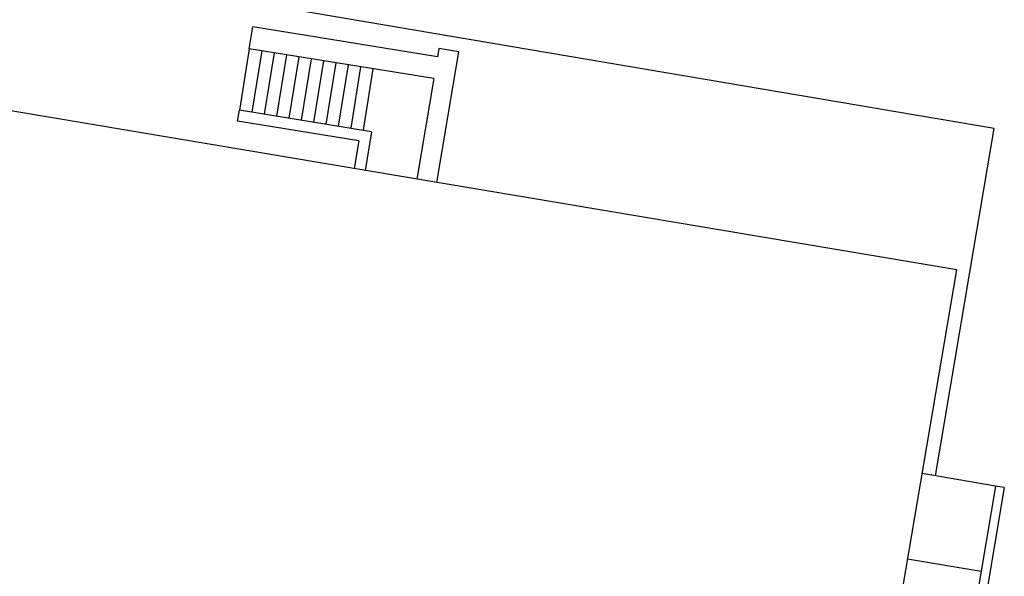
# Model space of a CAD drawing. Units: millimetres. Extents: x 1586 to 2073, y 1049 to 1580.
# Drawn here: x 1885 to 1907, y 1520 to 1533 of the extents above; entities that cross this region are included whole.
import ezdxf

# ---------------------------------------------------------------- set-up
doc = ezdxf.new("R2010")
doc.units = ezdxf.units.MM
for name, color, linetype in [('LSKRASPEDO', 211, 'Continuous'), ('LSKTIRIA', 4, 'Continuous'), ('LSKTIRIA-ALLA', 4, 'Continuous')]:
    doc.layers.add(name, color=color, linetype=linetype)

msp = doc.modelspace()

# ---------------------------------------------------------------- linework, layer by layer
at = {"layer": 'LSKRASPEDO'}
msp.add_lwpolyline([(1905.603, 1522.687), (1906.374, 1527.235), (1906.919, 1530.445), (1870.529, 1536.617), (1866.81, 1537.248)], dxfattribs=at)
at = {"layer": 'LSKTIRIA', "lineweight": 30}
msp.add_lwpolyline([(1863.813, 1518.177), (1903.394, 1511.459), (1906.079, 1527.285), (1866.453, 1533.949), (1863.813, 1518.177)], dxfattribs=at)
at = {"layer": 'LSKTIRIA-ALLA'}
for p, q in [((1890.271, 1532.224), (1890.049, 1530.851)), ((1890.547, 1532.18), (1890.325, 1530.806)), ((1890.824, 1532.135), (1890.602, 1530.762)), ((1891.1, 1532.09), (1890.878, 1530.717)), ((1891.377, 1532.045), (1891.155, 1530.672)), ((1891.653, 1532.001), (1891.431, 1530.628)), ((1891.929, 1531.956), (1891.708, 1530.583)), ((1892.206, 1531.911), (1891.984, 1530.538)), ((1892.482, 1531.867), (1892.26, 1530.494)), ((1892.759, 1531.822), (1892.537, 1530.449)), ((1893.035, 1531.777), (1892.813, 1530.404)), ((1890.01, 1530.607), (1890.049, 1530.851)), ((1893.005, 1530.373), (1890.049, 1530.851)), ((1892.719, 1530.169), (1890.01, 1530.607)), ((1893.005, 1530.373), (1892.859, 1529.508)), ((1892.719, 1530.169), (1892.615, 1529.549)), ((1906.948, 1522.459), (1906.353, 1518.949)), ((1907.143, 1522.426), (1906.948, 1522.459)), ((1907.143, 1522.426), (1906.515, 1518.721)), ((1906.623, 1520.546), (1904.983, 1520.824))]:
    msp.add_line(p, q, dxfattribs=at)
for points in [[(1894.393, 1531.558), (1890.271, 1532.224), (1890.35, 1532.713)], [(1894.475, 1532.046), (1890.35, 1532.713)], [(1894.464, 1529.238), (1894.955, 1532.153), (1894.506, 1532.228), (1894.475, 1532.046)], [(1894.393, 1531.558), (1894.015, 1529.314)], [(1906.948, 1522.459), (1905.307, 1522.737)]]:
    msp.add_lwpolyline(points, dxfattribs=at)

doc.saveas('drawing.dxf')
